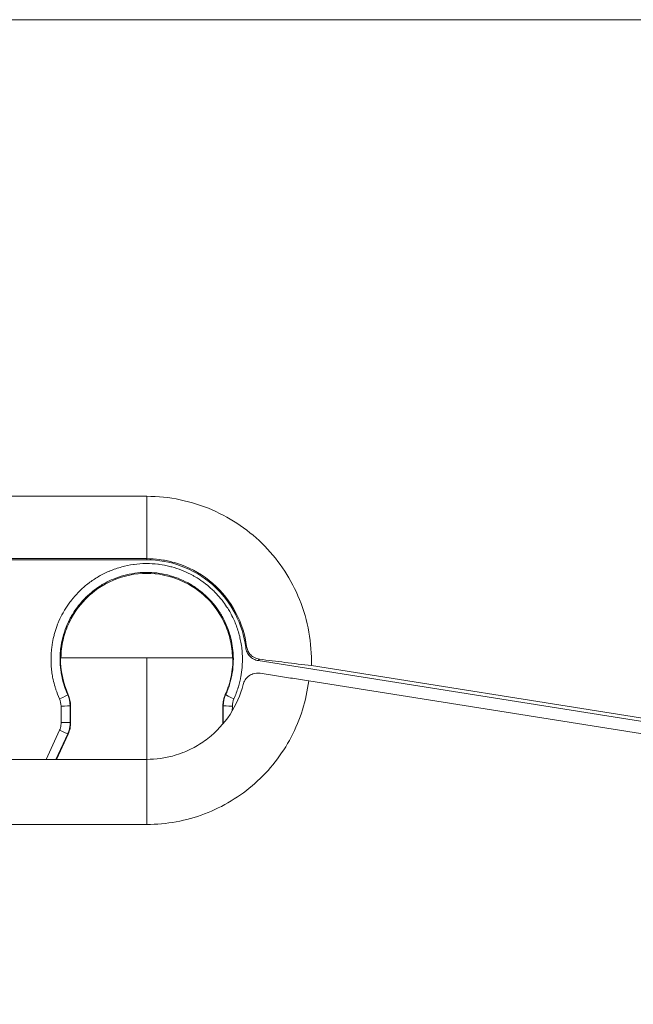
# Model space of a CAD drawing. Units: millimetres. Extents: x 0 to 4200, y 0 to 2970.
# Drawn here: x 2778 to 2798, y 2396 to 2429 of the extents above; entities that cross this region are included whole.
import ezdxf

# ---------------------------------------------------------------- set-up
doc = ezdxf.new("R2010")
doc.units = ezdxf.units.MM
doc.header["$LTSCALE"] = 10
doc.layers.add('Visible Edges(ISO)', color=7, linetype='Continuous', lineweight=20, true_color=0x262659)
doc.layers.add('Visible Tangent Edges(ISO)', color=7, linetype='Continuous', lineweight=20, true_color=0x1a1a3e)

msp = doc.modelspace()

# ---------------------------------------------------------------- linework, layer by layer
at = {"layer": 'Visible Edges(ISO)'}
for p, q in [((2749.208, 2428.504), (3019.288, 2428.504)), ((2752.888, 2412.743), (2782.281, 2412.743)), ((2752.888, 2410.681), (2782.281, 2410.681)), ((2782.281, 2410.644), (2752.888, 2410.644)), ((2779.43, 2407.404), (2782.281, 2407.404)), ((2785.134, 2407.404), (2782.281, 2407.404)), ((2841.397, 2398.53), (2785.974, 2407.308)), ((2855.246, 2396.45), (2787.732, 2407.143)), ((2787.642, 2406.639), (2855.166, 2395.945)), ((2784.882, 2406.184), (2784.895, 2406.178)), ((2779.764, 2405.267), (2779.761, 2405.816)), ((2784.802, 2405.816), (2784.799, 2405.267)), ((2779.293, 2404.044), (2779.68, 2404.883)), ((2752.888, 2404.044), (2782.281, 2404.044)), ((2752.888, 2401.891), (2782.281, 2401.891))]:
    msp.add_line(p, q, dxfattribs=at)
for centre, major_axis, ratio, start_param, end_param in [((2781.561, 2407.224), (0.446, -2.432), 0.857066, 4.483294, 4.992792), ((2785.613, 2405.261), (-0.021, 0.854), 0.953285, 1.539655, 1.604393)]:
    msp.add_ellipse(centre, major_axis=major_axis, ratio=ratio, start_param=start_param, end_param=end_param, dxfattribs=at)
for points, knots in [([(2787.732, 2407.143), (2787.742, 2407.515), (2787.714, 2407.888), (2787.582, 2408.622), (2787.479, 2408.981), (2787.074, 2409.986), (2786.683, 2410.586), (2785.693, 2411.602), (2785.103, 2412.009), (2784.11, 2412.44), (2783.754, 2412.553), (2783.025, 2412.705), (2782.653, 2412.743), (2782.281, 2412.743)], [-0.8729167, -0.8729167, -0.8729167, -0.8729167, -0.761112, -0.761112, -0.6492777, -0.6492777, -0.436346, -0.436346, -0.2234006, -0.2234006, -0.1117032, -0.1117032, -0.0000038, -0.0000038, -0.0000038, -0.0000038]), ([(2785.589, 2407.773), (2785.538, 2408.163), (2785.416, 2408.544), (2785.042, 2409.258), (2784.783, 2409.59), (2784.157, 2410.134), (2783.792, 2410.344), (2783.312, 2410.516), (2783.221, 2410.544), (2782.991, 2410.605), (2782.85, 2410.633), (2782.567, 2410.671), (2782.424, 2410.681), (2782.281, 2410.681)], [0.0000082, 0.0000082, 0.0000082, 0.0000082, 0.1181726, 0.1181726, 0.2420569, 0.2420569, 0.3658584, 0.3658584, 0.3943476, 0.3943476, 0.4370605, 0.4370605, 0.4797762, 0.4797762, 0.4797762, 0.4797762]), ([(2782.281, 2410.644), (2782.669, 2410.643), (2783.056, 2410.572), (2783.804, 2410.297), (2784.163, 2410.085), (2784.776, 2409.542), (2785.029, 2409.211), (2785.393, 2408.502), (2785.51, 2408.126), (2785.557, 2407.741)], [0.0000018, 0.0000018, 0.0000018, 0.0000018, 0.1162858, 0.1162858, 0.2391851, 0.2391851, 0.3620843, 0.3620843, 0.4783643, 0.4783643, 0.4783643, 0.4783643]), ([(2785.12, 2407.404), (2785.117, 2407.602), (2785.092, 2407.799), (2785.003, 2408.189), (2784.936, 2408.382), (2784.664, 2408.961), (2784.427, 2409.233), (2784.064, 2409.578), (2783.784, 2409.805), (2783.033, 2410.119), (2782.657, 2410.195), (2781.904, 2410.195), (2781.528, 2410.119), (2780.777, 2409.804), (2780.497, 2409.577), (2780.134, 2409.231), (2779.897, 2408.959), (2779.626, 2408.381), (2779.559, 2408.188), (2779.47, 2407.798), (2779.446, 2407.602), (2779.442, 2407.404)], [0.0000044, 0.0000044, 0.0000044, 0.0000044, 0.0595574, 0.0595574, 0.1208937, 0.1208937, 0.2527894, 0.2527894, 0.3754301, 0.3754301, 0.4806522, 0.4806522, 0.5858981, 0.5858981, 0.7085483, 0.7085483, 0.8407742, 0.8407742, 0.9022584, 0.9022584, 0.9619578, 0.9619578, 0.9619578, 0.9619578]), ([(2785.974, 2407.308), (2785.921, 2407.317), (2785.87, 2407.334), (2785.774, 2407.384), (2785.731, 2407.416), (2785.656, 2407.494), (2785.625, 2407.539), (2785.579, 2407.636), (2785.564, 2407.688), (2785.557, 2407.741)], [0.00000766, 0.00000766, 0.00000766, 0.00000766, 0.01613404, 0.01613404, 0.03224696, 0.03224696, 0.04838132, 0.04838132, 0.06453551, 0.06453551, 0.06453551, 0.06453551]), ([(2785.589, 2407.773), (2785.592, 2407.75), (2785.597, 2407.727), (2785.609, 2407.683), (2785.617, 2407.661), (2785.646, 2407.597), (2785.67, 2407.559), (2785.732, 2407.485), (2785.773, 2407.45), (2785.88, 2407.387), (2785.947, 2407.364), (2786.017, 2407.355)], [0.0000076, 0.0000076, 0.0000076, 0.0000076, 0.0069452, 0.0069452, 0.01396858, 0.01396858, 0.02863376, 0.02863376, 0.04697757, 0.04697757, 0.06917032, 0.06917032, 0.06917032, 0.06917032]), ([(2785.134, 2407.404), (2785.137, 2407.194), (2785.117, 2406.984), (2785.054, 2406.678), (2785.027, 2406.579), (2784.98, 2406.43), (2784.962, 2406.381), (2784.935, 2406.311), (2784.927, 2406.289), (2784.913, 2406.256), (2784.908, 2406.244), (2784.901, 2406.227), (2784.896, 2406.216), (2784.889, 2406.199), (2784.885, 2406.192), (2784.882, 2406.184), (2784.882, 2406.184), (2784.882, 2406.184)], [-0.0165875, -0.0165875, -0.0165875, -0.0165875, -0.00822925, -0.00822925, -0.00413468, -0.00413468, -0.00206054, -0.00206054, -0.00112702, -0.00112702, -0.0006215, -0.0006215, -0.00035556, -0.00035556, -0.0000618, -0.0000618, -0.00000218, -0.00000218, -0.00000218, -0.00000218]), ([(2787.732, 2407.143), (2787.442, 2407.179), (2787.143, 2407.216), (2786.578, 2407.286), (2786.293, 2407.321), (2786.017, 2407.355)], [-0.2379272, -0.2379272, -0.2379272, -0.2379272, -0.1155302, -0.1155302, -0.0000093, -0.0000093, -0.0000093, -0.0000093]), ([(2785.478, 2406.523), (2785.484, 2406.547), (2785.491, 2406.57), (2785.513, 2406.62), (2785.526, 2406.647), (2785.571, 2406.716), (2785.606, 2406.754), (2785.691, 2406.824), (2785.742, 2406.852), (2785.875, 2406.899), (2785.959, 2406.906), (2786.04, 2406.893)], [0.00000099, 0.00000099, 0.00000099, 0.00000099, 0.00736954, 0.00736954, 0.01663731, 0.01663731, 0.03390385, 0.03390385, 0.05578071, 0.05578071, 0.08927084, 0.08927084, 0.08927084, 0.08927084]), ([(2786.04, 2406.893), (2786.218, 2406.865), (2786.396, 2406.837), (2786.574, 2406.808), (2786.752, 2406.78), (2786.93, 2406.752), (2787.108, 2406.724), (2787.286, 2406.696), (2787.464, 2406.667), (2787.642, 2406.639)], [0.0000015, 0.0000015, 0.0000015, 0.0000015, 0.3333333, 0.3333333, 0.3333333, 0.6666667, 0.6666667, 0.6666667, 0.9999926, 0.9999926, 0.9999926, 0.9999926]), ([(2782.281, 2401.891), (2782.935, 2401.891), (2783.584, 2402.01), (2784.808, 2402.474), (2785.372, 2402.815), (2786.352, 2403.683), (2786.758, 2404.202), (2787.367, 2405.361), (2787.563, 2405.99), (2787.642, 2406.639)], [-0.7852377, -0.7852377, -0.7852377, -0.7852377, -0.588895, -0.588895, -0.3925968, -0.3925968, -0.1963021, -0.1963021, -0.0000024, -0.0000024, -0.0000024, -0.0000024]), ([(2785.478, 2406.523), (2785.387, 2406.171), (2785.239, 2405.836), (2784.84, 2405.228), (2784.591, 2404.959), (2784.16, 2404.625), (2784.008, 2404.525), (2783.728, 2404.374), (2783.604, 2404.317), (2783.381, 2404.231), (2783.284, 2404.198), (2783.038, 2404.128), (2782.888, 2404.096), (2782.585, 2404.054), (2782.433, 2404.044), (2782.281, 2404.044)], [0.000001, 0.000001, 0.000001, 0.000001, 0.1092055, 0.1092055, 0.2183706, 0.2183706, 0.2729477, 0.2729477, 0.3138539, 0.3138539, 0.3445665, 0.3445665, 0.3905791, 0.3905791, 0.4362421, 0.4362421, 0.4362421, 0.4362421]), ([(2779.761, 2405.816), (2779.761, 2405.879), (2779.754, 2405.942), (2779.727, 2406.065), (2779.708, 2406.126), (2779.682, 2406.183)], [0.000001, 0.000001, 0.000001, 0.000001, 0.01892873, 0.01892873, 0.03788507, 0.03788507, 0.03788507, 0.03788507]), ([(2784.882, 2406.184), (2784.856, 2406.126), (2784.836, 2406.066), (2784.809, 2405.942), (2784.802, 2405.879), (2784.802, 2405.816)], [0.00000131, 0.00000131, 0.00000131, 0.00000131, 0.01895975, 0.01895975, 0.03792012, 0.03792012, 0.03792012, 0.03792012]), ([(2779.68, 2404.883), (2779.708, 2404.943), (2779.729, 2405.006), (2779.757, 2405.136), (2779.764, 2405.201), (2779.764, 2405.267)], [0.000001, 0.000001, 0.000001, 0.000001, 0.01983257, 0.01983257, 0.03963275, 0.03963275, 0.03963275, 0.03963275])]:
    msp.add_open_spline(points, degree=3, knots=knots, dxfattribs=at)
at = {"layer": 'Visible Tangent Edges(ISO)'}
for p, q in [((2782.281, 2410.681), (2782.281, 2412.743)), ((2782.281, 2410.644), (2782.281, 2410.681)), ((2785.589, 2407.773), (2785.557, 2407.741)), ((2782.281, 2404.044), (2782.281, 2407.404)), ((2785.974, 2407.308), (2786.017, 2407.355)), ((2779.682, 2406.183), (2779.668, 2406.178)), ((2779.449, 2405.259), (2779.447, 2405.807)), ((2779.749, 2405.268), (2779.746, 2405.816)), ((2779.761, 2405.816), (2779.746, 2405.816)), ((2784.802, 2405.816), (2784.816, 2405.816)), ((2784.816, 2405.816), (2784.813, 2405.268)), ((2785.115, 2405.653), (2785.116, 2405.807)), ((2779.764, 2405.267), (2779.749, 2405.268)), ((2784.799, 2405.267), (2784.813, 2405.268)), ((2779.395, 2405.007), (2778.951, 2404.044)), ((2779.278, 2404.044), (2779.667, 2404.89)), ((2779.68, 2404.883), (2779.667, 2404.89)), ((2782.281, 2401.891), (2782.281, 2404.044))]:
    msp.add_line(p, q, dxfattribs=at)
for centre, major_axis, ratio, start_param, end_param in [((2779.394, 2406.054), (0.273, 0.123), 0.023945, 4.701916, 6.257008), ((2778.859, 2405.812), (0.888, 0.009), 0.99985, 6.277841, 6.698188), ((2785.703, 2405.812), (-0.887, 0.036), 0.999851, 5.898596, 6.318905), ((2785.168, 2406.054), (-0.273, 0.123), 0.023859, 0.026238, 1.581287), ((2778.859, 2405.804), (0.587, -0.001), 0.999657, 0.005006, 0.426287), ((2779.447, 2405.815), (0.3, 0.002), 0.026177, 4.712648, 6.256998), ((2785.116, 2405.815), (-0.3, 0.002), 0.026177, 0.02619, 1.570652), ((2785.703, 2405.804), (-0.587, -0.001), 0.999657, 5.856931, 6.278175), ((2779.449, 2405.266), (0.3, 0.002), 0.026177, 4.711037, 6.257003), ((2785.663, 2405.263), (-0.004, 0.874), 0.972832, 1.560467, 1.606362), ((2785.113, 2405.266), (-0.3, 0.002), 0.026215, 0.026187, 0.458511), ((2779.395, 2405.015), (0.272, -0.125), 0.023779, 4.723336, 6.256998)]:
    msp.add_ellipse(centre, major_axis=major_axis, ratio=ratio, start_param=start_param, end_param=end_param, dxfattribs=at)
for points, knots in [([(2779.394, 2406.047), (2779.349, 2406.146), (2779.31, 2406.247), (2779.276, 2406.349), (2779.266, 2406.38), (2779.256, 2406.411), (2779.246, 2406.442), (2779.223, 2406.52), (2779.202, 2406.6), (2779.185, 2406.68), (2779.173, 2406.737), (2779.162, 2406.795), (2779.152, 2406.853), (2779.142, 2406.919), (2779.134, 2406.985), (2779.127, 2407.051), (2779.12, 2407.125), (2779.116, 2407.199), (2779.114, 2407.273), (2779.113, 2407.33), (2779.113, 2407.387), (2779.114, 2407.443), (2779.117, 2407.526), (2779.122, 2407.609), (2779.132, 2407.692), (2779.137, 2407.743), (2779.144, 2407.793), (2779.152, 2407.843), (2779.165, 2407.932), (2779.183, 2408.02), (2779.205, 2408.108), (2779.215, 2408.151), (2779.227, 2408.194), (2779.24, 2408.237), (2779.266, 2408.33), (2779.298, 2408.421), (2779.333, 2408.51), (2779.347, 2408.546), (2779.362, 2408.582), (2779.377, 2408.617), (2779.418, 2408.711), (2779.463, 2408.802), (2779.513, 2408.891), (2779.529, 2408.92), (2779.545, 2408.948), (2779.562, 2408.976), (2779.617, 2409.069), (2779.677, 2409.158), (2779.741, 2409.244), (2779.757, 2409.266), (2779.774, 2409.287), (2779.791, 2409.309), (2779.86, 2409.397), (2779.934, 2409.482), (2780.013, 2409.562), (2780.029, 2409.578), (2780.044, 2409.594), (2780.06, 2409.61), (2780.145, 2409.693), (2780.234, 2409.771), (2780.328, 2409.844), (2780.34, 2409.854), (2780.353, 2409.864), (2780.366, 2409.874), (2780.465, 2409.949), (2780.569, 2410.019), (2780.677, 2410.082), (2780.685, 2410.087), (2780.693, 2410.092), (2780.702, 2410.097), (2780.816, 2410.162), (2780.933, 2410.22), (2781.054, 2410.271), (2781.057, 2410.272), (2781.061, 2410.274), (2781.064, 2410.275), (2781.191, 2410.328), (2781.321, 2410.372), (2781.453, 2410.408), (2781.581, 2410.443), (2781.71, 2410.469), (2781.841, 2410.488), (2781.849, 2410.489), (2781.857, 2410.49), (2781.865, 2410.491), (2781.991, 2410.507), (2782.117, 2410.517), (2782.243, 2410.518), (2782.257, 2410.518), (2782.271, 2410.518), (2782.285, 2410.518), (2782.406, 2410.518), (2782.526, 2410.511), (2782.646, 2410.497), (2782.666, 2410.495), (2782.685, 2410.493), (2782.704, 2410.49), (2782.818, 2410.475), (2782.932, 2410.453), (2783.044, 2410.425), (2783.068, 2410.419), (2783.092, 2410.413), (2783.116, 2410.406), (2783.222, 2410.377), (2783.326, 2410.343), (2783.429, 2410.303), (2783.457, 2410.292), (2783.485, 2410.281), (2783.513, 2410.269), (2783.609, 2410.229), (2783.703, 2410.183), (2783.795, 2410.133), (2783.826, 2410.116), (2783.857, 2410.099), (2783.888, 2410.081), (2783.973, 2410.03), (2784.056, 2409.976), (2784.136, 2409.919), (2784.17, 2409.894), (2784.203, 2409.869), (2784.236, 2409.843), (2784.309, 2409.786), (2784.38, 2409.725), (2784.448, 2409.662), (2784.483, 2409.629), (2784.517, 2409.596), (2784.55, 2409.562), (2784.611, 2409.499), (2784.669, 2409.434), (2784.724, 2409.367), (2784.758, 2409.327), (2784.79, 2409.286), (2784.821, 2409.244), (2784.87, 2409.178), (2784.917, 2409.11), (2784.961, 2409.04), (2784.992, 2408.991), (2785.021, 2408.941), (2785.05, 2408.891), (2785.087, 2408.824), (2785.122, 2408.755), (2785.154, 2408.686), (2785.181, 2408.628), (2785.206, 2408.569), (2785.23, 2408.509), (2785.256, 2408.443), (2785.28, 2408.376), (2785.301, 2408.309), (2785.322, 2408.242), (2785.341, 2408.175), (2785.358, 2408.107), (2785.373, 2408.045), (2785.386, 2407.982), (2785.398, 2407.919), (2785.412, 2407.843), (2785.423, 2407.768), (2785.431, 2407.692), (2785.437, 2407.637), (2785.441, 2407.582), (2785.444, 2407.527), (2785.449, 2407.443), (2785.45, 2407.358), (2785.448, 2407.273), (2785.447, 2407.233), (2785.445, 2407.192), (2785.443, 2407.152), (2785.437, 2407.053), (2785.426, 2406.953), (2785.41, 2406.855), (2785.407, 2406.835), (2785.404, 2406.815), (2785.4, 2406.795), (2785.379, 2406.677), (2785.351, 2406.559), (2785.316, 2406.443), (2785.315, 2406.439), (2785.313, 2406.434), (2785.312, 2406.43), (2785.272, 2406.3), (2785.224, 2406.172), (2785.168, 2406.047)], [0, 0, 0, 0, 0.025637, 0.025637, 0.025637, 0.033333, 0.033333, 0.033333, 0.052732, 0.052732, 0.052732, 0.066667, 0.066667, 0.066667, 0.082393, 0.082393, 0.082393, 0.1, 0.1, 0.1, 0.113521, 0.113521, 0.113521, 0.133333, 0.133333, 0.133333, 0.145347, 0.145347, 0.145347, 0.166667, 0.166667, 0.166667, 0.177263, 0.177263, 0.177263, 0.2, 0.2, 0.2, 0.209194, 0.209194, 0.209194, 0.233333, 0.233333, 0.233333, 0.241113, 0.241113, 0.241113, 0.266667, 0.266667, 0.266667, 0.273189, 0.273189, 0.273189, 0.3, 0.3, 0.3, 0.305299, 0.305299, 0.305299, 0.333333, 0.333333, 0.333333, 0.337118, 0.337118, 0.337118, 0.366667, 0.366667, 0.366667, 0.368951, 0.368951, 0.368951, 0.4, 0.4, 0.4, 0.400833, 0.400833, 0.400833, 0.433333, 0.433333, 0.433333, 0.464748, 0.464748, 0.464748, 0.466667, 0.466667, 0.466667, 0.496712, 0.496712, 0.496712, 0.5, 0.5, 0.5, 0.528718, 0.528718, 0.528718, 0.533333, 0.533333, 0.533333, 0.560778, 0.560778, 0.560778, 0.566667, 0.566667, 0.566667, 0.592826, 0.592826, 0.592826, 0.6, 0.6, 0.6, 0.624812, 0.624812, 0.624812, 0.633333, 0.633333, 0.633333, 0.65678, 0.65678, 0.65678, 0.666667, 0.666667, 0.666667, 0.688711, 0.688711, 0.688711, 0.7, 0.7, 0.7, 0.720812, 0.720812, 0.720812, 0.733333, 0.733333, 0.733333, 0.752903, 0.752903, 0.752903, 0.766667, 0.766667, 0.766667, 0.784853, 0.784853, 0.784853, 0.8, 0.8, 0.8, 0.816799, 0.816799, 0.816799, 0.833333, 0.833333, 0.833333, 0.848528, 0.848528, 0.848528, 0.866667, 0.866667, 0.866667, 0.879783, 0.879783, 0.879783, 0.9, 0.9, 0.9, 0.909655, 0.909655, 0.909655, 0.933333, 0.933333, 0.933333, 0.938094, 0.938094, 0.938094, 0.966667, 0.966667, 0.966667, 0.967807, 0.967807, 0.967807, 1, 1, 1, 1]), ([(2779.668, 2406.178), (2779.627, 2406.267), (2779.591, 2406.359), (2779.561, 2406.452), (2779.528, 2406.55), (2779.501, 2406.65), (2779.479, 2406.751), (2779.455, 2406.862), (2779.437, 2406.974), (2779.427, 2407.087), (2779.415, 2407.205), (2779.411, 2407.323), (2779.415, 2407.442), (2779.416, 2407.484), (2779.418, 2407.526), (2779.421, 2407.568), (2779.427, 2407.647), (2779.436, 2407.726), (2779.448, 2407.804), (2779.467, 2407.925), (2779.494, 2408.044), (2779.528, 2408.161), (2779.563, 2408.278), (2779.604, 2408.393), (2779.653, 2408.505), (2779.701, 2408.616), (2779.757, 2408.725), (2779.82, 2408.83), (2779.836, 2408.857), (2779.852, 2408.883), (2779.869, 2408.909), (2779.918, 2408.986), (2779.971, 2409.06), (2780.027, 2409.131), (2780.103, 2409.227), (2780.184, 2409.318), (2780.271, 2409.403), (2780.358, 2409.489), (2780.45, 2409.568), (2780.547, 2409.642), (2780.644, 2409.716), (2780.746, 2409.784), (2780.851, 2409.844), (2780.869, 2409.855), (2780.888, 2409.865), (2780.906, 2409.875), (2780.995, 2409.924), (2781.086, 2409.967), (2781.179, 2410.006), (2781.292, 2410.053), (2781.408, 2410.092), (2781.525, 2410.124), (2781.643, 2410.156), (2781.762, 2410.181), (2781.883, 2410.198), (2782.003, 2410.215), (2782.125, 2410.225), (2782.247, 2410.226), (2782.258, 2410.226), (2782.27, 2410.226), (2782.281, 2410.226), (2782.392, 2410.226), (2782.502, 2410.22), (2782.612, 2410.207), (2782.733, 2410.193), (2782.853, 2410.171), (2782.972, 2410.141), (2783.09, 2410.112), (2783.206, 2410.075), (2783.32, 2410.031), (2783.433, 2409.987), (2783.544, 2409.936), (2783.651, 2409.878), (2783.759, 2409.819), (2783.862, 2409.754), (2783.96, 2409.683), (2784.059, 2409.611), (2784.153, 2409.533), (2784.242, 2409.45), (2784.331, 2409.367), (2784.415, 2409.278), (2784.493, 2409.184), (2784.565, 2409.096), (2784.632, 2409.005), (2784.693, 2408.909), (2784.698, 2408.902), (2784.703, 2408.895), (2784.707, 2408.888), (2784.772, 2408.785), (2784.831, 2408.677), (2784.882, 2408.566), (2784.927, 2408.469), (2784.967, 2408.368), (2785.001, 2408.266), (2785.006, 2408.252), (2785.01, 2408.239), (2785.014, 2408.225), (2785.051, 2408.11), (2785.08, 2407.992), (2785.102, 2407.873), (2785.121, 2407.772), (2785.134, 2407.67), (2785.141, 2407.568), (2785.143, 2407.551), (2785.144, 2407.535), (2785.145, 2407.518), (2785.15, 2407.416), (2785.15, 2407.313), (2785.145, 2407.211), (2785.144, 2407.2), (2785.144, 2407.189), (2785.143, 2407.178), (2785.136, 2407.07), (2785.123, 2406.962), (2785.104, 2406.856), (2785.094, 2406.798), (2785.082, 2406.74), (2785.068, 2406.683), (2785.055, 2406.63), (2785.041, 2406.577), (2785.025, 2406.525), (2785.023, 2406.52), (2785.022, 2406.516), (2785.021, 2406.511), (2785.004, 2406.456), (2784.984, 2406.398), (2784.963, 2406.343), (2784.952, 2406.314), (2784.941, 2406.286), (2784.93, 2406.26), (2784.924, 2406.246), (2784.918, 2406.232), (2784.913, 2406.219), (2784.91, 2406.212), (2784.907, 2406.205), (2784.904, 2406.199), (2784.901, 2406.193), (2784.897, 2406.187), (2784.896, 2406.181), (2784.895, 2406.18), (2784.896, 2406.179), (2784.895, 2406.178)], [0, 0, 0, 0, 0.025738, 0.025738, 0.025738, 0.05288, 0.05288, 0.05288, 0.082607, 0.082607, 0.082607, 0.113685, 0.113685, 0.113685, 0.124658, 0.124658, 0.124658, 0.145466, 0.145466, 0.145466, 0.177464, 0.177464, 0.177464, 0.209456, 0.209456, 0.209456, 0.24141, 0.24141, 0.24141, 0.249569, 0.249569, 0.249569, 0.27338, 0.27338, 0.27338, 0.305354, 0.305354, 0.305354, 0.337296, 0.337296, 0.337296, 0.369225, 0.369225, 0.369225, 0.374721, 0.374721, 0.374721, 0.401181, 0.401181, 0.401181, 0.433154, 0.433154, 0.433154, 0.465098, 0.465098, 0.465098, 0.497015, 0.497015, 0.497015, 0.500003, 0.500003, 0.500003, 0.528953, 0.528953, 0.528953, 0.560925, 0.560925, 0.560925, 0.592885, 0.592885, 0.592885, 0.624815, 0.624815, 0.624815, 0.656753, 0.656753, 0.656753, 0.688725, 0.688725, 0.688725, 0.720697, 0.720697, 0.720697, 0.750436, 0.750436, 0.750436, 0.752647, 0.752647, 0.752647, 0.784633, 0.784633, 0.784633, 0.81293, 0.81293, 0.81293, 0.816658, 0.816658, 0.816658, 0.848461, 0.848461, 0.848461, 0.875347, 0.875347, 0.875347, 0.879664, 0.879664, 0.879664, 0.906507, 0.906507, 0.906507, 0.909391, 0.909391, 0.909391, 0.937824, 0.937824, 0.937824, 0.953275, 0.953275, 0.953275, 0.967603, 0.967603, 0.967603, 0.968844, 0.968844, 0.968844, 0.983808, 0.983808, 0.983808, 0.991496, 0.991496, 0.991496, 0.99558, 0.99558, 0.99558, 0.99772, 0.99772, 0.99772, 0.999628, 0.999628, 0.999628, 1, 1, 1, 1]), ([(2779.395, 2405.007), (2779.407, 2405.034), (2779.427, 2405.087), (2779.445, 2405.172), (2779.45, 2405.23), (2779.449, 2405.259)], [0.0000178, 0.0000178, 0.0000178, 0.0000178, 0.3333333, 0.6666667, 0.9999943, 0.9999943, 0.9999943, 0.9999943])]:
    msp.add_open_spline(points, degree=3, knots=knots, dxfattribs=at)
msp.add_open_spline([(2779.667, 2404.89), (2779.686, 2404.929), (2779.716, 2405.011), (2779.744, 2405.138), (2779.75, 2405.225), (2779.749, 2405.268)], degree=3, dxfattribs=at)

doc.saveas('drawing.dxf')
